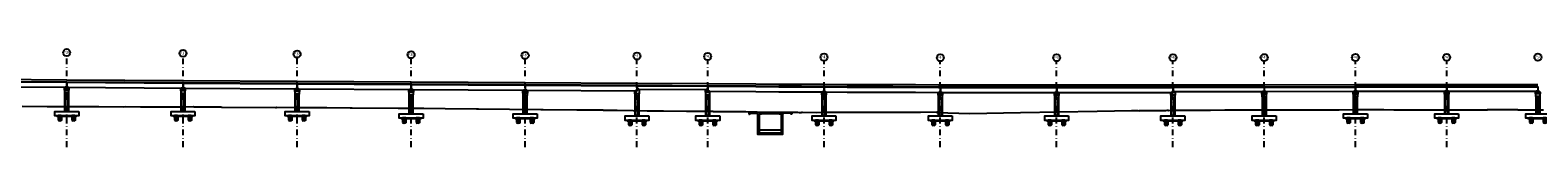
# Model space of a CAD drawing. Units: metres. Extents: x 49 to 293392, y 153 to 8671316.
# Drawn here: x 2526 to 3187, y 2050 to 2093 of the extents above; entities that cross this region are included whole.
import ezdxf
from ezdxf.enums import TextEntityAlignment as Align

# ---------------------------------------------------------------- set-up
doc = ezdxf.new("R2010")
doc.units = ezdxf.units.M
doc.linetypes.add('DASHDOT', pattern=[25.4, 12.7, -6.35, 0, -6.35])
doc.linetypes.add('DASHED2', pattern=[0.375, 0.25, -0.125])
for name, color, linetype in [('01', 1, 'Continuous'), ('05_PERF', 7, 'Continuous'), ('24', 4, 'Continuous'), ('28', 8, 'Continuous'), ('_LOSA', 3, 'Continuous'), ('A-ACOTACION', 3, 'Continuous'), ('Acero Estructural', 1, 'Continuous'), ('C-CASCO-02', 2, 'Continuous'), ('C-ROAD-LINK', 150, 'Continuous'), ('Continuo Medio', 4, 'Continuous'), ('ENCOFRADO', 3, 'Continuous'), ('FTA-Estructuras existentes', 252, 'Continuous'), ('G-Achurado', 253, 'Continuous'), ('G-Textos-Titulos', 4, 'Continuous'), ('LINEA 4', 4, 'Continuous'), ('Membrete', 4, 'Continuous'), ('PLAN - SEÑAL INFORMATIVA', 92, 'Continuous'), ('X-TIT', 4, 'Continuous')]:
    doc.layers.add(name, color=color, linetype=linetype)
doc.styles.add('500-TITULO', font='txt', dxfattribs={"height": 2})

# ---------------------------------------------------------------- blocks, each defined once
blk = doc.blocks.new('FGRTTGDEE')
at = {"layer": 'C-ROAD-LINK', "color": 150, "linetype": 'Continuous', "lineweight": -3}
for p, q in [((-7.6, -7.19), (-2.78, -7.09)), ((-2.78, -7.09), (2, -7.18))]:
    blk.add_line(p, q, dxfattribs=at)
at = {"layer": 'LINEA 4'}
for p, q in [((-12.22, 0.3), (-12.22, -0.2)), ((-8.23, 0.3), (-8.23, 0.1)), ((2.62, 0.3), (2.62, 0.1))]:
    blk.add_line(p, q, dxfattribs=at)
for points in [[(-8.23, 0.3), (-12.22, 0.3)], [(-12.22, -0.2), (-11.97, -0.2), (-11.67, 0.1), (-8.23, 0.1)], [(-8.2, 0.1), (-8.45, 0.1), (-8.45, -0.15), (-8.2, -0.4)], [(2.6, 0.1), (2.85, 0.1), (2.85, -0.15), (2.6, -0.4)], [(2.62, 0.3), (6.62, 0.3)], [(6.62, -0.2), (6.37, -0.2), (6.07, 0.1), (2.62, 0.1)], [(6.62, 0.3), (6.62, -0.2)]]:
    blk.add_lwpolyline(points, dxfattribs=at)
for points in [[(-8.2, 0.6), (2.6, 0.6), (2.6, -9.2), (-8.2, -9.2)], [(0, 0), (2, -0.2), (2, -8.6), (-7.6, -8.6), (-7.6, -0.2), (-5.6, 0)]]:
    blk.add_lwpolyline(points, close=True, dxfattribs=at)
blk = doc.blocks.new('PILAR_PROY')
at = {"layer": 'A-ACOTACION', "color": 1}
for p, q in [((0, 0), (0, -1.88)), ((0.02, 0), (0.02, -1.83)), ((0.1, 0), (0.1, -1.75)), ((0.25, 0), (0.25, -1.66)), ((0.75, 0), (0.75, -1.88)), ((1.25, 0), (1.25, -2.09)), ((1.4, 0), (1.4, -2)), ((1.48, 0), (1.48, -1.92)), ((1.5, 0), (1.5, -1.88))]:
    blk.add_line(p, q, dxfattribs=at)
at = {"layer": 'A-ACOTACION', "color": 1, "linetype": 'DASHED2'}
blk.add_lwpolyline([(0, 0), (0, 0.3), (1.5, 0.3), (1.5, 0)], dxfattribs=at)
at = {"layer": 'A-ACOTACION', "color": 1}
blk.add_lwpolyline([(1.5, -1.88), (1.5, 0), (0, 0), (0, -1.88)], dxfattribs=at)
for centre, start, end in [((0.37, -2.06), 26.50494, 153.49506), ((0.37, -1.69), 206.50494, 333.49506), ((1.13, -1.69), 206.50494, 333.49506)]:
    blk.add_arc(centre, 0.419, start, end, dxfattribs=at)
blk = doc.blocks.new('PILAR_PROY_B')
at = {"layer": 'G-Achurado'}
h = blk.add_hatch(dxfattribs=at)
h.set_pattern_fill('AR-CONC', color=256, scale=0.00087)
h.paths.add_polyline_path([(-3.75, 0), (-4.35, 0), (-4.35, -0.1), (-3.75, -0.1)])
h.paths.add_polyline_path([(2.25, 0), (-2.25, 0), (-2.25, -0.1), (2.25, -0.1)])
h.paths.add_polyline_path([(4.35, 0), (3.75, 0), (3.75, -0.1), (4.35, -0.1)])
at = {"layer": '01'}
for points in [[(3.75, -0.1), (4.35, -0.1), (4.35, 0), (-4.35, 0), (-4.35, -0.1), (-3.75, -0.1)], [(-2.25, -0.1), (2.25, -0.1)]]:
    blk.add_lwpolyline(points, dxfattribs=at)
at = {"layer": 'C-CASCO-02'}
for p in [(-3.75, 0), (2.25, 0)]:
    blk.add_blockref('PILAR_PROY', p, dxfattribs=at)
blk = doc.blocks.new('AISLADOR METALICO')
at = {"linetype": 'Continuous', "ltscale": 0.1}
h = blk.add_hatch(dxfattribs=at)
h.set_pattern_fill('ANSI36', color=4, scale=0.01)
h.set_pattern_definition([(45, (-268762.71284, -8659389.437072), (0.016837980227, 0.06173926083235), [0.079375, -0.015875, 0, -0.015875])])
h.paths.add_polyline_path([(-0.25, 0.03), (-0.3, 0), (0.3, 0), (0.25, 0.03)])
at = {"color": 4}
for points in [[(0.3, 0), (0.25, 0.03), (-0.25, 0.03), (-0.3, 0)], [(-0.3, 0), (0.3, 0)]]:
    blk.add_lwpolyline(points, dxfattribs=at)
at = {"layer": 'Acero Estructural'}
for points in [[(-0.24, 0.25), (0.24, 0.25), (0.24, 0.25), (-0.24, 0.25)], [(-0.24, 0.23), (0.24, 0.23), (0.24, 0.23), (-0.24, 0.23)], [(-0.24, 0.21), (0.24, 0.21), (0.24, 0.21), (-0.24, 0.21)], [(-0.24, 0.19), (0.24, 0.19), (0.24, 0.19), (-0.24, 0.19)], [(-0.24, 0.17), (0.24, 0.17), (0.24, 0.17), (-0.24, 0.17)], [(-0.24, 0.15), (0.24, 0.15), (0.24, 0.15), (-0.24, 0.15)], [(-0.24, 0.13), (0.24, 0.13), (0.24, 0.13), (-0.24, 0.13)], [(-0.24, 0.11), (0.24, 0.11), (0.24, 0.11), (-0.24, 0.11)], [(-0.24, 0.09), (0.24, 0.09), (0.24, 0.09), (-0.24, 0.09)], [(-0.24, 0.07), (0.24, 0.07), (0.24, 0.07), (-0.24, 0.07)], [(-0.24, 0.05), (0.24, 0.05), (0.24, 0.05), (-0.24, 0.05)]]:
    blk.add_lwpolyline(points, close=True, dxfattribs=at)
at = {"layer": 'Continuo Medio'}
blk.add_lwpolyline([(-0.25, 0.26), (0.25, 0.26), (0.25, 0.03), (-0.25, 0.03)], close=True, dxfattribs=at)
blk = doc.blocks.new('*U770')
at = {"layer": '24', "color": 3}
blk.add_lwpolyline([(-1, -0.55), (-1, -1.55), (1, -1.55), (1, -0.55)], dxfattribs=at)
at = {"layer": '24'}
blk.add_lwpolyline([(5.25, -9.87), (5.25, -11.87), (-5.25, -11.87), (-5.25, -9.87)], close=True, dxfattribs=at)
at = {"layer": '28', "lineweight": 0}
for p, q in [((-0.75, -9.87), (-0.75, -1.55)), ((-0.69, -9.87), (-0.69, -1.55)), ((-0.58, -9.87), (-0.58, -1.55)), ((-0.32, -9.87), (-0.32, -1.55)), ((0.32, -9.87), (0.32, -1.55)), ((0.58, -9.87), (0.58, -1.55)), ((0.69, -9.87), (0.69, -1.55)), ((0.75, -9.87), (0.75, -1.55))]:
    blk.add_line(p, q, dxfattribs=at)
at = {"layer": '_LOSA'}
for p, q in [((-0.8, -9.87), (-0.8, -1.55)), ((0.8, -1.55), (0.8, -9.87))]:
    blk.add_line(p, q, dxfattribs=at)
at = {"layer": 'X-TIT'}
for points in [[(-1, -0.55), (-1, 0.45), (0, 0.45)], [(0, 0.45), (0, 0.44), (1, 0.44), (1, -0.55), (0, -0.55)], [(0, -0.55), (-1, -0.55)]]:
    blk.add_lwpolyline(points, dxfattribs=at)
at = {"color": 5}
for p in [(-0.5, 0.45), (0.5, 0.44)]:
    blk.add_blockref('AISLADOR METALICO', p, dxfattribs=at)
blk.add_blockref('PILAR_PROY_B', (0, -11.87))
blk = doc.blocks.new('*U771')
at = {"layer": '24', "color": 3}
blk.add_lwpolyline([(-1, -0.87), (-1, -1.87), (1, -1.87), (1, -0.87)], dxfattribs=at)
at = {"layer": '24'}
blk.add_lwpolyline([(5.25, -9.87), (5.25, -11.87), (-5.25, -11.87), (-5.25, -9.87)], close=True, dxfattribs=at)
at = {"layer": '28', "lineweight": 0}
for p, q in [((-0.75, -9.87), (-0.75, -1.87)), ((-0.69, -9.87), (-0.69, -1.87)), ((-0.58, -9.87), (-0.58, -1.87)), ((-0.32, -9.87), (-0.32, -1.87)), ((0.32, -9.87), (0.32, -1.87)), ((0.58, -9.87), (0.58, -1.87)), ((0.69, -9.87), (0.69, -1.87)), ((0.75, -9.87), (0.75, -1.87))]:
    blk.add_line(p, q, dxfattribs=at)
at = {"layer": '_LOSA'}
for p, q in [((-0.8, -9.87), (-0.8, -1.87)), ((0.8, -1.87), (0.8, -9.87))]:
    blk.add_line(p, q, dxfattribs=at)
at = {"layer": 'X-TIT'}
for points in [[(-1, -0.87), (-1, 0.13), (0, 0.13)], [(0, 0.13), (0, 0.15), (1, 0.15), (1, -0.87), (0, -0.87)], [(0, -0.87), (-1, -0.87)]]:
    blk.add_lwpolyline(points, dxfattribs=at)
at = {"color": 5}
for p in [(-0.5, 0.13), (0.5, 0.15)]:
    blk.add_blockref('AISLADOR METALICO', p, dxfattribs=at)
blk.add_blockref('PILAR_PROY_B', (0, -11.87))
blk = doc.blocks.new('*U772')
at = {"layer": '24', "color": 3}
blk.add_lwpolyline([(-1, -1.18), (-1, -2.18), (1, -2.18), (1, -1.18)], dxfattribs=at)
at = {"layer": '24'}
blk.add_lwpolyline([(5.25, -9.87), (5.25, -11.87), (-5.25, -11.87), (-5.25, -9.87)], close=True, dxfattribs=at)
at = {"layer": '28', "lineweight": 0}
for p, q in [((-0.75, -9.87), (-0.75, -2.18)), ((-0.69, -9.87), (-0.69, -2.18)), ((-0.58, -9.87), (-0.58, -2.18)), ((-0.32, -9.87), (-0.32, -2.18)), ((0.32, -9.87), (0.32, -2.18)), ((0.58, -9.87), (0.58, -2.18)), ((0.69, -9.87), (0.69, -2.18)), ((0.75, -9.87), (0.75, -2.18))]:
    blk.add_line(p, q, dxfattribs=at)
at = {"layer": '_LOSA'}
for p, q in [((-0.8, -9.87), (-0.8, -2.18)), ((0.8, -2.18), (0.8, -9.87))]:
    blk.add_line(p, q, dxfattribs=at)
at = {"layer": 'X-TIT'}
for points in [[(-1, -1.18), (-1, -0.18), (0, -0.18)], [(0, -1.18), (-1, -1.18)], [(0, -0.18), (0, -0.18), (1, -0.18), (1, -1.18), (0, -1.18)]]:
    blk.add_lwpolyline(points, dxfattribs=at)
at = {"color": 5}
for p in [(-0.5, -0.18), (0.5, -0.18)]:
    blk.add_blockref('AISLADOR METALICO', p, dxfattribs=at)
blk.add_blockref('PILAR_PROY_B', (0, -11.87))
blk = doc.blocks.new('*U760')
at = {"layer": '24', "color": 3}
blk.add_lwpolyline([(-1, -0.49), (-1, -1.49), (1, -1.49), (1, -0.49)], dxfattribs=at)
at = {"layer": '24'}
blk.add_lwpolyline([(5.25, -9.87), (5.25, -11.87), (-5.25, -11.87), (-5.25, -9.87)], close=True, dxfattribs=at)
at = {"layer": '28', "lineweight": 0}
for p, q in [((-0.75, -9.87), (-0.75, -1.49)), ((-0.69, -9.87), (-0.69, -1.49)), ((-0.58, -9.87), (-0.58, -1.49)), ((-0.32, -9.87), (-0.32, -1.49)), ((0.32, -9.87), (0.32, -1.49)), ((0.58, -9.87), (0.58, -1.49)), ((0.69, -9.87), (0.69, -1.49)), ((0.75, -9.87), (0.75, -1.49))]:
    blk.add_line(p, q, dxfattribs=at)
at = {"layer": '_LOSA'}
for p, q in [((-0.8, -9.87), (-0.8, -1.49)), ((0.8, -1.49), (0.8, -9.87))]:
    blk.add_line(p, q, dxfattribs=at)
at = {"layer": 'X-TIT'}
for points in [[(-1, -0.49), (-1, 0.51), (0, 0.51)], [(0, 0.51), (0, 0.51), (1, 0.51), (1, -0.49), (0, -0.49)], [(0, -0.49), (-1, -0.49)]]:
    blk.add_lwpolyline(points, dxfattribs=at)
at = {"color": 5}
for p in [(-0.5, 0.51), (0.5, 0.51)]:
    blk.add_blockref('AISLADOR METALICO', p, dxfattribs=at)
blk.add_blockref('PILAR_PROY_B', (0, -11.87))
blk = doc.blocks.new('*U761')
at = {"layer": '24', "color": 3}
blk.add_lwpolyline([(-1, -0.8), (-1, -1.8), (1, -1.8), (1, -0.8)], dxfattribs=at)
at = {"layer": '24'}
blk.add_lwpolyline([(5.25, -9.87), (5.25, -11.87), (-5.25, -11.87), (-5.25, -9.87)], close=True, dxfattribs=at)
at = {"layer": '28', "lineweight": 0}
for p, q in [((-0.75, -9.87), (-0.75, -1.8)), ((-0.69, -9.87), (-0.69, -1.8)), ((-0.58, -9.87), (-0.58, -1.8)), ((-0.32, -9.87), (-0.32, -1.8)), ((0.32, -9.87), (0.32, -1.8)), ((0.58, -9.87), (0.58, -1.8)), ((0.69, -9.87), (0.69, -1.8)), ((0.75, -9.87), (0.75, -1.8))]:
    blk.add_line(p, q, dxfattribs=at)
at = {"layer": '_LOSA'}
for p, q in [((-0.8, -9.87), (-0.8, -1.8)), ((0.8, -1.8), (0.8, -9.87))]:
    blk.add_line(p, q, dxfattribs=at)
at = {"layer": 'X-TIT'}
for points in [[(-1, -0.8), (-1, 0.2), (0, 0.2)], [(0, 0.2), (0, 0.2), (1, 0.2), (1, -0.8), (0, -0.8)], [(0, -0.8), (-1, -0.8)]]:
    blk.add_lwpolyline(points, dxfattribs=at)
at = {"color": 5}
for p in [(-0.5, 0.2), (0.5, 0.2)]:
    blk.add_blockref('AISLADOR METALICO', p, dxfattribs=at)
blk.add_blockref('PILAR_PROY_B', (0, -11.87))
blk = doc.blocks.new('*U762')
at = {"layer": '24', "color": 3}
blk.add_lwpolyline([(-1, -0.1), (-1, -1.1), (1, -1.1), (1, -0.1)], dxfattribs=at)
at = {"layer": '24'}
blk.add_lwpolyline([(5.25, -9.87), (5.25, -11.87), (-5.25, -11.87), (-5.25, -9.87)], close=True, dxfattribs=at)
at = {"layer": '28', "lineweight": 0}
for p, q in [((-0.75, -9.87), (-0.75, -1.1)), ((-0.69, -9.87), (-0.69, -1.1)), ((-0.58, -9.87), (-0.58, -1.1)), ((-0.32, -9.87), (-0.32, -1.1)), ((0.32, -9.87), (0.32, -1.1)), ((0.58, -9.87), (0.58, -1.1)), ((0.69, -9.87), (0.69, -1.1)), ((0.75, -9.87), (0.75, -1.1))]:
    blk.add_line(p, q, dxfattribs=at)
at = {"layer": '_LOSA'}
for p, q in [((-0.8, -9.87), (-0.8, -1.1)), ((0.8, -1.1), (0.8, -9.87))]:
    blk.add_line(p, q, dxfattribs=at)
at = {"layer": 'X-TIT'}
for points in [[(-1, -0.1), (-1, 0.9), (0, 0.9)], [(0, 0.9), (0, 1.69), (1, 1.69), (1, -0.1), (0, -0.1)], [(0, -0.1), (-1, -0.1)]]:
    blk.add_lwpolyline(points, dxfattribs=at)
at = {"color": 5}
for p in [(-0.5, 0.9), (0.5, 1.69)]:
    blk.add_blockref('AISLADOR METALICO', p, dxfattribs=at)
blk.add_blockref('PILAR_PROY_B', (0, -11.87))
blk = doc.blocks.new('*U757')
at = {"layer": '24', "color": 3}
blk.add_lwpolyline([(-1, 0.51), (-1, -0.49), (1, -0.49), (1, 0.51)], dxfattribs=at)
at = {"layer": '24'}
blk.add_lwpolyline([(5.25, -9.87), (5.25, -11.87), (-5.25, -11.87), (-5.25, -9.87)], close=True, dxfattribs=at)
at = {"layer": '28', "lineweight": 0}
for p, q in [((-0.75, -9.87), (-0.75, -0.49)), ((-0.69, -9.87), (-0.69, -0.49)), ((-0.58, -9.87), (-0.58, -0.49)), ((-0.32, -9.87), (-0.32, -0.49)), ((0.32, -9.87), (0.32, -0.49)), ((0.58, -9.87), (0.58, -0.49)), ((0.69, -9.87), (0.69, -0.49)), ((0.75, -9.87), (0.75, -0.49))]:
    blk.add_line(p, q, dxfattribs=at)
at = {"layer": '_LOSA'}
for p, q in [((-0.8, -9.87), (-0.8, -0.49)), ((0.8, -0.49), (0.8, -9.87))]:
    blk.add_line(p, q, dxfattribs=at)
at = {"layer": 'X-TIT'}
for points in [[(-1, 0.51), (-1, 1.51), (0, 1.51)], [(0, 0.51), (-1, 0.51)], [(0, 1.51), (0, 0.7), (1, 0.7), (1, 0.51), (0, 0.51)]]:
    blk.add_lwpolyline(points, dxfattribs=at)
at = {"color": 5}
for p in [(-0.5, 1.51), (0.5, 0.7)]:
    blk.add_blockref('AISLADOR METALICO', p, dxfattribs=at)
blk.add_blockref('PILAR_PROY_B', (0, -11.87))
blk = doc.blocks.new('*U758')
at = {"layer": '24', "color": 3}
blk.add_lwpolyline([(-1, -0.59), (-1, -1.59), (1, -1.59), (1, -0.59)], dxfattribs=at)
at = {"layer": '24'}
blk.add_lwpolyline([(5.25, -9.87), (5.25, -11.87), (-5.25, -11.87), (-5.25, -9.87)], close=True, dxfattribs=at)
at = {"layer": '28', "lineweight": 0}
for p, q in [((-0.75, -9.87), (-0.75, -1.59)), ((-0.69, -9.87), (-0.69, -1.59)), ((-0.58, -9.87), (-0.58, -1.59)), ((-0.32, -9.87), (-0.32, -1.59)), ((0.32, -9.87), (0.32, -1.59)), ((0.58, -9.87), (0.58, -1.59)), ((0.69, -9.87), (0.69, -1.59)), ((0.75, -9.87), (0.75, -1.59))]:
    blk.add_line(p, q, dxfattribs=at)
at = {"layer": '_LOSA'}
for p, q in [((-0.8, -9.87), (-0.8, -1.59)), ((0.8, -1.59), (0.8, -9.87))]:
    blk.add_line(p, q, dxfattribs=at)
at = {"layer": 'X-TIT'}
for points in [[(-1, -0.59), (-1, 0.41), (0, 0.41)], [(0, 0.41), (0, 0.41), (1, 0.41), (1, -0.59), (0, -0.59)], [(0, -0.59), (-1, -0.59)]]:
    blk.add_lwpolyline(points, dxfattribs=at)
at = {"color": 5}
for p in [(-0.5, 0.41), (0.5, 0.41)]:
    blk.add_blockref('AISLADOR METALICO', p, dxfattribs=at)
blk.add_blockref('PILAR_PROY_B', (0, -11.87))
blk = doc.blocks.new('*U759')
at = {"layer": '24', "color": 3}
blk.add_lwpolyline([(-1, -0.77), (-1, -1.77), (1, -1.77), (1, -0.77)], dxfattribs=at)
at = {"layer": '24'}
blk.add_lwpolyline([(5.25, -9.87), (5.25, -11.87), (-5.25, -11.87), (-5.25, -9.87)], close=True, dxfattribs=at)
at = {"layer": '28', "lineweight": 0}
for p, q in [((-0.75, -9.87), (-0.75, -1.77)), ((-0.69, -9.87), (-0.69, -1.77)), ((-0.58, -9.87), (-0.58, -1.77)), ((-0.32, -9.87), (-0.32, -1.77)), ((0.32, -9.87), (0.32, -1.77)), ((0.58, -9.87), (0.58, -1.77)), ((0.69, -9.87), (0.69, -1.77)), ((0.75, -9.87), (0.75, -1.77))]:
    blk.add_line(p, q, dxfattribs=at)
at = {"layer": '_LOSA'}
for p, q in [((-0.8, -9.87), (-0.8, -1.77)), ((0.8, -1.77), (0.8, -9.87))]:
    blk.add_line(p, q, dxfattribs=at)
at = {"layer": 'X-TIT'}
for points in [[(-1, -0.77), (-1, 0.23), (0, 0.23)], [(0, 0.23), (0, 0.23), (1, 0.23), (1, -0.77), (0, -0.77)], [(0, -0.77), (-1, -0.77)]]:
    blk.add_lwpolyline(points, dxfattribs=at)
at = {"color": 5}
for p in [(-0.5, 0.23), (0.5, 0.23)]:
    blk.add_blockref('AISLADOR METALICO', p, dxfattribs=at)
blk.add_blockref('PILAR_PROY_B', (0, -11.87))
blk = doc.blocks.new('*U754')
at = {"layer": '24', "color": 3}
blk.add_lwpolyline([(-1, -0.84), (-1, -1.84), (1, -1.84), (1, -0.84)], dxfattribs=at)
at = {"layer": '24'}
blk.add_lwpolyline([(5.25, -9.87), (5.25, -11.87), (-5.25, -11.87), (-5.25, -9.87)], close=True, dxfattribs=at)
at = {"layer": '28', "lineweight": 0}
for p, q in [((-0.75, -9.87), (-0.75, -1.84)), ((-0.69, -9.87), (-0.69, -1.84)), ((-0.58, -9.87), (-0.58, -1.84)), ((-0.32, -9.87), (-0.32, -1.84)), ((0.32, -9.87), (0.32, -1.84)), ((0.58, -9.87), (0.58, -1.84)), ((0.69, -9.87), (0.69, -1.84)), ((0.75, -9.87), (0.75, -1.84))]:
    blk.add_line(p, q, dxfattribs=at)
at = {"layer": '_LOSA'}
for p, q in [((-0.8, -9.87), (-0.8, -1.84)), ((0.8, -1.84), (0.8, -9.87))]:
    blk.add_line(p, q, dxfattribs=at)
at = {"layer": 'X-TIT'}
for points in [[(-1, -0.84), (-1, 0.16), (0, 0.16)], [(0, 0.16), (0, 0.16), (1, 0.16), (1, -0.84), (0, -0.84)], [(0, -0.84), (-1, -0.84)]]:
    blk.add_lwpolyline(points, dxfattribs=at)
at = {"color": 5}
for p in [(-0.5, 0.16), (0.5, 0.16)]:
    blk.add_blockref('AISLADOR METALICO', p, dxfattribs=at)
blk.add_blockref('PILAR_PROY_B', (0, -11.87))
blk = doc.blocks.new('*U755')
at = {"layer": '24', "color": 3}
blk.add_lwpolyline([(-1, -0.79), (-1, -1.79), (1, -1.79), (1, -0.79)], dxfattribs=at)
at = {"layer": '24'}
blk.add_lwpolyline([(5.25, -9.87), (5.25, -11.87), (-5.25, -11.87), (-5.25, -9.87)], close=True, dxfattribs=at)
at = {"layer": '28', "lineweight": 0}
for p, q in [((-0.75, -9.87), (-0.75, -1.79)), ((-0.69, -9.87), (-0.69, -1.79)), ((-0.58, -9.87), (-0.58, -1.79)), ((-0.32, -9.87), (-0.32, -1.79)), ((0.32, -9.87), (0.32, -1.79)), ((0.58, -9.87), (0.58, -1.79)), ((0.69, -9.87), (0.69, -1.79)), ((0.75, -9.87), (0.75, -1.79))]:
    blk.add_line(p, q, dxfattribs=at)
at = {"layer": '_LOSA'}
for p, q in [((-0.8, -9.87), (-0.8, -1.79)), ((0.8, -1.79), (0.8, -9.87))]:
    blk.add_line(p, q, dxfattribs=at)
at = {"layer": 'X-TIT'}
for points in [[(-1, -0.79), (-1, 0.21), (0, 0.21)], [(0, 0.21), (0, 0.61), (1, 0.61), (1, -0.79), (0, -0.79)], [(0, -0.79), (-1, -0.79)]]:
    blk.add_lwpolyline(points, dxfattribs=at)
at = {"color": 5}
for p in [(-0.5, 0.21), (0.5, 0.61)]:
    blk.add_blockref('AISLADOR METALICO', p, dxfattribs=at)
blk.add_blockref('PILAR_PROY_B', (0, -11.87))
blk = doc.blocks.new('*U756')
at = {"layer": '24', "color": 3}
blk.add_lwpolyline([(-1, -0.35), (-1, -1.35), (1, -1.35), (1, -0.35)], dxfattribs=at)
at = {"layer": '24'}
blk.add_lwpolyline([(5.25, -9.87), (5.25, -11.87), (-5.25, -11.87), (-5.25, -9.87)], close=True, dxfattribs=at)
at = {"layer": '28', "lineweight": 0}
for p, q in [((-0.75, -9.87), (-0.75, -1.35)), ((-0.69, -9.87), (-0.69, -1.35)), ((-0.58, -9.87), (-0.58, -1.35)), ((-0.32, -9.87), (-0.32, -1.35)), ((0.32, -9.87), (0.32, -1.35)), ((0.58, -9.87), (0.58, -1.35)), ((0.69, -9.87), (0.69, -1.35)), ((0.75, -9.87), (0.75, -1.35))]:
    blk.add_line(p, q, dxfattribs=at)
at = {"layer": '_LOSA'}
for p, q in [((-0.8, -9.87), (-0.8, -1.35)), ((0.8, -1.35), (0.8, -9.87))]:
    blk.add_line(p, q, dxfattribs=at)
at = {"layer": 'X-TIT'}
for points in [[(-1, -0.35), (-1, 0.65), (0, 0.65)], [(0, 0.65), (0, 0.66), (1, 0.66), (1, -0.35), (0, -0.35)], [(0, -0.35), (-1, -0.35)]]:
    blk.add_lwpolyline(points, dxfattribs=at)
at = {"color": 5}
for p in [(-0.5, 0.65), (0.5, 0.66)]:
    blk.add_blockref('AISLADOR METALICO', p, dxfattribs=at)
blk.add_blockref('PILAR_PROY_B', (0, -11.87))
blk = doc.blocks.new('*U751')
at = {"layer": '24', "color": 3}
blk.add_lwpolyline([(-1, -1.3), (-1, -2.3), (1, -2.3), (1, -1.3)], dxfattribs=at)
at = {"layer": '24'}
blk.add_lwpolyline([(5.25, -9.87), (5.25, -11.87), (-5.25, -11.87), (-5.25, -9.87)], close=True, dxfattribs=at)
at = {"layer": '28', "lineweight": 0}
for p, q in [((-0.75, -9.87), (-0.75, -2.3)), ((-0.69, -9.87), (-0.69, -2.3)), ((-0.58, -9.87), (-0.58, -2.3)), ((-0.32, -9.87), (-0.32, -2.3)), ((0.32, -9.87), (0.32, -2.3)), ((0.58, -9.87), (0.58, -2.3)), ((0.69, -9.87), (0.69, -2.3)), ((0.75, -9.87), (0.75, -2.3))]:
    blk.add_line(p, q, dxfattribs=at)
at = {"layer": '_LOSA'}
for p, q in [((-0.8, -9.87), (-0.8, -2.3)), ((0.8, -2.3), (0.8, -9.87))]:
    blk.add_line(p, q, dxfattribs=at)
at = {"layer": 'X-TIT'}
for points in [[(-1, -1.3), (-1, -0.3), (0, -0.3)], [(0, -1.3), (-1, -1.3)], [(0, -0.3), (0, -0.3), (1, -0.3), (1, -1.3), (0, -1.3)]]:
    blk.add_lwpolyline(points, dxfattribs=at)
at = {"color": 5}
for p in [(-0.5, -0.3), (0.5, -0.3)]:
    blk.add_blockref('AISLADOR METALICO', p, dxfattribs=at)
blk.add_blockref('PILAR_PROY_B', (0, -11.87))
blk = doc.blocks.new('*U752')
at = {"layer": '24', "color": 3}
blk.add_lwpolyline([(-1, -1.25), (-1, -2.25), (1, -2.25), (1, -1.25)], dxfattribs=at)
at = {"layer": '24'}
blk.add_lwpolyline([(5.25, -9.87), (5.25, -11.87), (-5.25, -11.87), (-5.25, -9.87)], close=True, dxfattribs=at)
at = {"layer": '28', "lineweight": 0}
for p, q in [((-0.75, -9.87), (-0.75, -2.25)), ((-0.69, -9.87), (-0.69, -2.25)), ((-0.58, -9.87), (-0.58, -2.25)), ((-0.32, -9.87), (-0.32, -2.25)), ((0.32, -9.87), (0.32, -2.25)), ((0.58, -9.87), (0.58, -2.25)), ((0.69, -9.87), (0.69, -2.25)), ((0.75, -9.87), (0.75, -2.25))]:
    blk.add_line(p, q, dxfattribs=at)
at = {"layer": '_LOSA'}
for p, q in [((-0.8, -9.87), (-0.8, -2.25)), ((0.8, -2.25), (0.8, -9.87))]:
    blk.add_line(p, q, dxfattribs=at)
at = {"layer": 'X-TIT'}
for points in [[(-1, -1.25), (-1, -0.25), (0, -0.25)], [(0, -1.25), (-1, -1.25)], [(0, -0.25), (0, -0.25), (1, -0.25), (1, -1.25), (0, -1.25)]]:
    blk.add_lwpolyline(points, dxfattribs=at)
at = {"color": 5}
for p in [(-0.5, -0.25), (0.5, -0.25)]:
    blk.add_blockref('AISLADOR METALICO', p, dxfattribs=at)
blk.add_blockref('PILAR_PROY_B', (0, -11.87))
blk = doc.blocks.new('*U753')
at = {"layer": '24', "color": 3}
blk.add_lwpolyline([(-1, -1.2), (-1, -2.2), (1, -2.2), (1, -1.2)], dxfattribs=at)
at = {"layer": '24'}
blk.add_lwpolyline([(5.25, -9.87), (5.25, -11.87), (-5.25, -11.87), (-5.25, -9.87)], close=True, dxfattribs=at)
at = {"layer": '28', "lineweight": 0}
for p, q in [((-0.75, -9.87), (-0.75, -2.2)), ((-0.69, -9.87), (-0.69, -2.2)), ((-0.58, -9.87), (-0.58, -2.2)), ((-0.32, -9.87), (-0.32, -2.2)), ((0.32, -9.87), (0.32, -2.2)), ((0.58, -9.87), (0.58, -2.2)), ((0.69, -9.87), (0.69, -2.2)), ((0.75, -9.87), (0.75, -2.2))]:
    blk.add_line(p, q, dxfattribs=at)
at = {"layer": '_LOSA'}
for p, q in [((-0.8, -9.87), (-0.8, -2.2)), ((0.8, -2.2), (0.8, -9.87))]:
    blk.add_line(p, q, dxfattribs=at)
at = {"layer": 'X-TIT'}
for points in [[(-1, -1.2), (-1, -0.2), (0, -0.2)], [(0, -1.2), (-1, -1.2)], [(0, -0.2), (0, -0.4), (1, -0.4), (1, -1.2), (0, -1.2)]]:
    blk.add_lwpolyline(points, dxfattribs=at)
at = {"color": 5}
for p in [(-0.5, -0.2), (0.5, -0.4)]:
    blk.add_blockref('AISLADOR METALICO', p, dxfattribs=at)
blk.add_blockref('PILAR_PROY_B', (0, -11.87))

msp = doc.modelspace()

# ---------------------------------------------------------------- linework, layer by layer
for p, q in [((2490.95774, 2079.506292), (2541.85774, 2079.191784)), ((2541.95774, 2079.191166), (2592.85774, 2078.876657)), ((2592.95774, 2078.876039), (2642.85774, 2078.567709)), ((2642.95774, 2078.567091), (2692.85774, 2078.258762)), ((2692.95774, 2078.258144), (2742.85774, 2077.949814)), ((2742.95774, 2077.949196), (2791.90774, 2077.646736)), ((2792.00774, 2077.646119), (2822.90774, 2077.455189)), ((2823.00774, 2077.454571), (2844.095752, 2077.324269)), ((2844.095752, 2077.324269), (2854.095752, 2077.26479)), ((2854.095752, 2077.26479), (2864.095752, 2077.20993)), ((2864.095752, 2077.20993), (2873.90774, 2077.160635)), ((2874.00774, 2077.160133), (2874.095752, 2077.15969)), ((2874.095752, 2077.15969), (2884.095752, 2077.114071)), ((2884.095752, 2077.114071), (2894.095752, 2077.073071)), ((2894.095752, 2077.073071), (2904.095752, 2077.036691)), ((2904.095752, 2077.036691), (2914.095752, 2077.004931)), ((2914.095752, 2077.004931), (2924.095752, 2076.977791)), ((2924.095752, 2076.977791), (2924.90774, 2076.975963)), ((2925.00774, 2076.975737), (2934.095752, 2076.955271)), ((2934.095752, 2076.955271), (2944.095752, 2076.937371)), ((2944.095752, 2076.937371), (2954.095752, 2076.924091)), ((2954.095752, 2076.924091), (2964.095752, 2076.915431)), ((2964.095752, 2076.915431), (2974.095752, 2076.911391)), ((2974.095752, 2076.911391), (2975.90774, 2076.911496)), ((2976.00774, 2076.911502), (2984.095752, 2076.911971)), ((2984.095752, 2076.911971), (2994.095752, 2076.91717)), ((2994.095752, 2076.91717), (3004.095752, 2076.92699)), ((3004.095752, 2076.92699), (3026.90774, 2076.95466)), ((3027.00774, 2076.954782), (3066.91774, 2077.003191)), ((3067.01774, 2077.003312), (3106.91774, 2077.051709)), ((3107.01774, 2077.051831), (3146.91774, 2077.100228)), ((3147.01774, 2077.100349), (3186.91774, 2077.148747))]:
    msp.add_line(p, q)
at = {"color": 3}
for p, q in [((2541.85774, 2078.291784), (2541.85774, 2075.841737)), ((2541.95774, 2078.291166), (2541.95774, 2075.841119)), ((2592.85774, 2077.976657), (2592.85774, 2075.52661)), ((2592.95774, 2077.976039), (2592.95774, 2075.525992)), ((2642.85774, 2077.667709), (2642.85774, 2075.217663)), ((2642.95774, 2077.667091), (2642.95774, 2075.217045)), ((2692.85774, 2077.358762), (2692.85774, 2074.908715)), ((2692.95774, 2077.358144), (2692.95774, 2074.908097)), ((2742.85774, 2077.049814), (2742.85774, 2074.599767)), ((2742.95774, 2077.049196), (2742.95774, 2074.599149)), ((2791.90774, 2076.746736), (2791.90774, 2074.29669)), ((2792.00774, 2076.746119), (2792.00774, 2075.096087)), ((2822.90774, 2076.555189), (2822.90774, 2074.905157)), ((2823.00774, 2076.554571), (2823.00774, 2074.104524)), ((2873.90774, 2076.260635), (2873.90774, 2073.810604)), ((2874.00774, 2076.260133), (2874.00774, 2073.810067)), ((2924.90774, 2076.075963), (2924.90774, 2073.625957)), ((2925.00774, 2076.075737), (2925.00774, 2073.625732)), ((2975.90774, 2076.011496), (2975.90774, 2073.561496)), ((2976.00774, 2076.011502), (2976.00774, 2073.561502)), ((3026.90774, 2076.05466), (3026.90774, 2073.604658)), ((3027.00774, 2076.054782), (3027.00774, 2074.00478)), ((3066.91774, 2076.103191), (3066.91774, 2074.053189)), ((3067.01774, 2076.103312), (3067.01774, 2074.053311)), ((3106.91774, 2076.151709), (3106.91774, 2074.101708)), ((3107.01774, 2076.151831), (3107.01774, 2074.101829)), ((3146.91774, 2076.200228), (3146.91774, 2074.150227)), ((3147.01774, 2076.200349), (3147.01774, 2074.150348)), ((3186.91774, 2076.248747), (3186.91774, 2074.198745))]:
    msp.add_line(p, q, dxfattribs=at)
at = {"layer": '01', "linetype": 'DASHDOT', "ltscale": 0.2}
for p, q in [((2541.90774, 2049.659905), (2541.90774, 2089.529622)), ((2592.90774, 2049.659905), (2592.90774, 2089.196103)), ((2642.90774, 2049.659905), (2642.90774, 2088.852323)), ((2692.90774, 2049.659905), (2692.90774, 2088.560367)), ((2742.90774, 2049.659905), (2742.90774, 2088.26881)), ((2791.95774, 2049.659905), (2791.95774, 2087.96926)), ((2822.95774, 2049.659905), (2822.95774, 2087.78276)), ((2873.95774, 2049.659905), (2873.95774, 2087.499872)), ((2924.95774, 2049.659905), (2924.95774, 2087.247674)), ((2975.95774, 2049.659905), (2975.95774, 2087.253003)), ((3026.95774, 2049.659905), (3026.95774, 2087.290738)), ((3066.96774, 2049.659905), (3066.96774, 2087.324246)), ((3106.96774, 2049.659905), (3106.96774, 2087.34881)), ((3146.96774, 2049.659905), (3146.96774, 2087.431324))]:
    msp.add_line(p, q, dxfattribs=at)
at = {"layer": '05_PERF', "color": 40, "linetype": 'Continuous', "lineweight": -3, "ltscale": 2}
msp.add_lwpolyline([(2522.370286, 2067.521049), (2533.387041, 2067.494225), (2534.886276, 2067.493395), (2535.573331, 2067.494168), (2536.029955, 2067.486904), (2546.185808, 2067.471711), (2546.874573, 2067.39533), (2555.469793, 2067.384654), (2556.012855, 2067.378205), (2566.641534, 2067.346676), (2567.594409, 2067.426358), (2574.27519, 2067.35287), (2581.06416, 2067.318076), (2583.995449, 2067.318189), (2585.896963, 2067.317115), (2586.520472, 2067.316528), (2593.052198, 2067.289327), (2597.365753, 2067.358757), (2597.847715, 2067.343958), (2599.097057, 2067.268765), (2599.901662, 2067.270444), (2601.021784, 2067.26283), (2601.736948, 2067.326672), (2602.01008, 2067.288637), (2609.581523, 2067.222294), (2609.830781, 2067.199553), (2610.042246, 2067.195325), (2633.490917, 2067.047773), (2633.856743, 2067.054616), (2634.009331, 2067.076127), (2643.991754, 2066.997732), (2644.465947, 2066.986366), (2644.908915, 2067.024402), (2656.0271, 2066.970263), (2666.233345, 2066.8997), (2666.477407, 2066.85966), (2666.771911, 2066.854924), (2666.982777, 2066.851551), (2667.10063, 2066.894532), (2687.175522, 2066.768418), (2697.543602, 2066.67404), (2697.842557, 2066.670807), (2698.142955, 2066.65697), (2698.550796, 2066.678519), (2707.864499, 2066.613539), (2721.658412, 2066.46902), (2721.814236, 2066.426147), (2722.094542, 2066.41351), (2722.350075, 2066.419119), (2722.49422, 2066.448484), (2736.047609, 2066.309184), (2749.841133, 2066.180853), (2750.024494, 2066.146872), (2750.311283, 2066.14012), (2750.80781, 2066.169056), (2765.643474, 2066.018066), (2776.776965, 2065.918719), (2777.009973, 2065.934452), (2777.0853, 2065.861203), (2783.289511, 2065.769419), (2790.298602, 2065.680727), (2796.429154, 2065.587138), (2801.269523, 2065.509953), (2802.752707, 2065.496173), (2803.555756, 2065.484676), (2813.684325, 2065.397823), (2813.817624, 2065.453344), (2821.21257, 2065.315318), (2825.220847, 2065.343937), (2825.482029, 2065.288287), (2825.734366, 2065.288275), (2833.05999, 2065.201454), (2833.39858, 2065.210737), (2835.750812, 2065.283038), (2835.959399, 2065.185597), (2836.657586, 2065.2723), (2836.812382, 2065.176043), (2837.299903, 2065.178553), (2837.775176, 2065.191344), (2838.365476, 2065.193376), (2838.715146, 2065.196383), (2839.203652, 2065.198214), (2839.522978, 2065.180374), (2839.743498, 2065.182406), (2849.617956, 2065.017623), (2860.275668, 2064.909558), (2860.661148, 2064.917075), (2860.822265, 2064.933923), (2861.167126, 2064.925081), (2861.680397, 2064.924566), (2862.358147, 2064.923677), (2863.029472, 2064.822025), (2863.61788, 2064.820191), (2864.075703, 2064.814243), (2864.261128, 2064.898565), (2864.41368, 2064.961983), (2864.568079, 2064.908635), (2870.482604, 2064.841999), (2872.8088, 2064.884991), (2889.631605, 2064.903188), (2899.710128, 2064.93937), (2901.772112, 2064.967567), (2905.209846, 2064.978089), (2907.733963, 2064.968395), (2909.049627, 2064.957796), (2912.069519, 2064.964039), (2916.269357, 2064.97428), (2923.431564, 2065.024928), (2923.441259, 2064.790446), (2923.452243, 2064.741519), (2937.823985, 2064.391732), (2960.095152, 2064.736307), (2993.664563, 2065.412575), (3001.354639, 2065.559767), (3008.92087, 2065.628427), (3008.958618, 2065.668761), (3011.390347, 2065.700827), (3011.486428, 2065.697691), (3012.183639, 2065.568272), (3012.27487, 2065.634094), (3012.987324, 2065.696972), (3013.054403, 2065.703051), (3018.47346, 2065.725894), (3023.784221, 2065.74826), (3024.413466, 2065.751147), (3024.705972, 2065.751566), (3024.828409, 2065.751746), (3025.098563, 2065.721124), (3027.55282, 2065.769015), (3030.938484, 2065.790749), (3037.170995, 2065.830506), (3043.403507, 2065.870006), (3049.636019, 2065.909245), (3055.86853, 2065.948219), (3060.57903, 2065.977574), (3092.641213, 2066.014675), (3099.760837, 2066.029112), (3105.741539, 2066.069261), (3115.286377, 2066.082408), (3115.642039, 2066.076058), (3119.387425, 2066.058397), (3119.430664, 2066.058738), (3123.7525, 2065.984066), (3124.905316, 2065.959817), (3124.954384, 2065.979038), (3125.970047, 2065.982565), (3126.166791, 2066.010815), (3127.026525, 2066.025809), (3128.724298, 2066.027563), (3132.845958, 2066.027545), (3138.788975, 2066.014531), (3144.058249, 2066.008683), (3145.502564, 2066.00027), (3145.519731, 2066.002707), (3146.164662, 2066.003545), (3150.309366, 2066.013539), (3150.381054, 2066.004386), (3164.585054, 2066.038211), (3164.802459, 2066.03701), (3164.879084, 2066.048), (3169.087692, 2066.072524), (3178.050449, 2066.045518), (3178.150509, 2065.98897), (3183.971277, 2065.975541), (3184.334903, 2065.966631), (3189.492588, 2065.908313)], dxfattribs=at)
at = {"layer": 'FTA-Estructuras existentes', "ltscale": 0.1}
msp.add_line((3027.00774, 2074.00478), (3066.91774, 2074.053189), dxfattribs=at)
for points in [[(2490.95774, 2078.606292), (2541.85774, 2078.291784)], [(2490.95774, 2078.556291), (2541.85774, 2078.241783)], [(2490.95774, 2078.356287), (2541.85774, 2078.041779)], [(2490.95774, 2076.156246), (2541.85774, 2075.841737)], [(2541.95774, 2078.291166), (2592.85774, 2077.976657)], [(2541.95774, 2078.241165), (2592.85774, 2077.926656)], [(2541.95774, 2078.041161), (2592.85774, 2077.726652)], [(2541.95774, 2075.841119), (2592.85774, 2075.52661)], [(2592.95774, 2077.976039), (2642.85774, 2077.667709)], [(2592.95774, 2077.926038), (2642.85774, 2077.617708)], [(2592.95774, 2077.726034), (2642.85774, 2077.417705)], [(2642.95774, 2077.667091), (2692.85774, 2077.358762)], [(2642.95774, 2077.61709), (2692.85774, 2077.308761)], [(2642.95774, 2077.417087), (2692.85774, 2077.108757)], [(2692.95774, 2077.358144), (2742.85774, 2077.049814)], [(2692.95774, 2077.308143), (2742.85774, 2076.999813)], [(2692.95774, 2077.108139), (2742.85774, 2076.799809)], [(2742.95774, 2077.049196), (2791.90774, 2076.746736)], [(2742.95774, 2076.999195), (2791.90774, 2076.696735)], [(2742.95774, 2076.799191), (2791.90774, 2076.496732)], [(2792.006196, 2076.496123), (2822.90774, 2076.305184)], [(2792.007431, 2076.696119), (2822.90774, 2076.505188)], [(2792.00774, 2076.746119), (2822.90774, 2076.555189)], [(2823.00774, 2076.554571), (2844.095752, 2076.424269), (2854.095752, 2076.36479), (2864.095752, 2076.30993), (2873.90774, 2076.260635)], [(2823.00774, 2076.50457), (2844.095443, 2076.37427), (2854.095454, 2076.31479), (2864.095477, 2076.259931), (2873.90774, 2076.210634)], [(2823.00774, 2076.304566), (2844.094207, 2076.174274), (2854.094265, 2076.114794), (2864.09438, 2076.059934), (2873.90774, 2076.010632)], [(2874.00774, 2076.260133), (2874.095752, 2076.25969), (2884.095752, 2076.214071), (2894.095752, 2076.173071), (2904.095752, 2076.136691), (2914.095752, 2076.104931), (2924.095752, 2076.077791), (2924.90774, 2076.075963)], [(2874.00774, 2076.210132), (2874.0955, 2076.209691), (2884.095523, 2076.164071), (2894.095547, 2076.123071), (2904.09557, 2076.086691), (2914.095593, 2076.054931), (2924.095616, 2076.027791), (2924.90774, 2076.025963)], [(2874.00774, 2076.010129), (2874.094496, 2076.009693), (2884.094611, 2075.964073), (2894.094727, 2075.923073), (2904.094842, 2075.886693), (2914.094958, 2075.854932), (2924.095073, 2075.827792), (2924.90774, 2075.825962)], [(2925.00774, 2076.075737), (2934.095752, 2076.055271), (2944.095752, 2076.037371), (2954.095752, 2076.024091), (2964.095752, 2076.015431), (2974.095752, 2076.011391), (2975.90774, 2076.011496)], [(2925.00774, 2076.025737), (2934.095639, 2076.005271), (2944.095662, 2075.987371), (2954.095685, 2075.974091), (2964.095708, 2075.965431), (2974.095731, 2075.961391), (2975.90774, 2075.961496)], [(2925.00774, 2075.825737), (2934.095189, 2075.805272), (2944.095304, 2075.787372), (2954.09542, 2075.774091), (2964.095535, 2075.765431), (2974.095651, 2075.761391), (2975.90774, 2075.761496)], [(2976.00774, 2076.011502), (2984.095752, 2076.011971), (2994.095752, 2076.01717), (3004.095752, 2076.02699), (3026.90774, 2076.05466)], [(2976.00774, 2075.961502), (2984.095754, 2075.961971), (2994.095778, 2075.96717), (3004.095801, 2075.97699), (3026.90774, 2076.00466)], [(2976.00774, 2075.761502), (2984.095766, 2075.761971), (2994.095882, 2075.76717), (3004.095997, 2075.77699), (3026.90774, 2075.80466)], [(3027.00774, 2076.054782), (3066.91774, 2076.103191)], [(3027.00774, 2076.004781), (3066.91774, 2076.053191)], [(3027.00774, 2075.804781), (3066.91774, 2075.853191)], [(3067.01774, 2076.103312), (3106.91774, 2076.151709)], [(3067.01774, 2076.053312), (3106.91774, 2076.101709)], [(3067.01774, 2075.853312), (3106.91774, 2075.901709)], [(3107.01774, 2076.151831), (3186.91774, 2076.248747)], [(3107.01774, 2076.101831), (3186.91774, 2076.198747)], [(3107.01774, 2075.901831), (3186.91774, 2075.998746)], [(2592.95774, 2075.525992), (2642.85774, 2075.217663)], [(2642.95774, 2075.217045), (2692.85774, 2074.908715)], [(2692.95774, 2074.908097), (2742.85774, 2074.599767)], [(2742.95774, 2074.599149), (2791.90774, 2074.29669)], [(2791.997545, 2075.09615), (2822.89909, 2074.905211)], [(2823.00774, 2074.104524), (2844.080613, 2073.974316), (2854.081179, 2073.914833), (2864.082311, 2073.859967), (2873.90774, 2073.810604)], [(2874.00774, 2073.810102), (2874.083443, 2073.809721), (2884.084575, 2073.764096), (2894.085707, 2073.723091), (2904.086839, 2073.686707), (2914.08797, 2073.654944), (2924.089102, 2073.6278), (2924.90774, 2073.625957)], [(2925.00774, 2073.625732), (2934.090234, 2073.605278), (2944.091366, 2073.587375), (2954.092498, 2073.574093), (2964.09363, 2073.565432), (2974.094762, 2073.561391), (2975.90774, 2073.561496)], [(2976.00774, 2073.561502), (2984.095894, 2073.561971), (2994.097025, 2073.567171), (3004.098157, 2073.576991), (3026.90774, 2073.604658)], [(3067.01774, 2074.053311), (3106.91774, 2074.101708)], [(3107.01774, 2074.101829), (3186.91774, 2074.198745)]]:
    msp.add_lwpolyline(points, dxfattribs=at)
at = {"layer": 'PLAN - SEÑAL INFORMATIVA', "color": 5}
for centre in [(2541.911242, 2091.092118), (2592.910853, 2090.7586), (2642.90997, 2090.414821), (2692.907852, 2090.122867), (2742.907852, 2089.83131), (2791.957852, 2089.53176), (2822.957852, 2089.34526), (2873.957852, 2089.062372), (2924.957852, 2088.810174), (2975.957852, 2088.815503), (3026.957852, 2088.853238), (3066.967852, 2088.886746), (3106.967852, 2088.91131), (3146.967852, 2088.993824), (3186.967852, 2089.054745)]:
    msp.add_circle(centre, 1.5625, dxfattribs=at)

# ---------------------------------------------------------------- block references
at = {"layer": 'ENCOFRADO'}
for name, p in [('*U770', (2541.90766, 2075.140559, 478.503121)), ('*U771', (2592.90766, 2075.140559, 478.503121)), ('*U772', (2642.90766, 2075.140559, 478.503121)), ('*U760', (2692.90766, 2074.140559, 478.503121)), ('*U761', (2742.90766, 2074.140559, 478.503121)), ('*U762', (2791.95766, 2073.140559, 478.503121)), ('*U757', (2822.95766, 2073.140559, 478.503121)), ('*U758', (2873.95766, 2073.140559, 478.503121)), ('*U759', (2924.95766, 2073.140559, 478.503121)), ('*U754', (2975.95766, 2073.140559, 478.503121)), ('*U755', (3026.95766, 2073.140559, 478.503121)), ('*U756', (3066.96766, 2073.140559, 478.503121)), ('*U751', (3106.96766, 2074.140559, 478.503121)), ('*U752', (3146.96766, 2074.140559, 478.503121)), ('*U753', (3186.96766, 2074.140559, 478.503121))]:
    msp.add_blockref(name, p, dxfattribs=at)
at = {"layer": 'Membrete', "color": 6}
msp.add_blockref('FGRTTGDEE', (2853.20774, 2064.334918), dxfattribs=at)

# ---------------------------------------------------------------- texts
at = {"layer": 'G-Textos-Titulos', "style": '500-TITULO'}
for s, p in [('P36', (2541.950465, 2090.575264)), ('P37', (2592.950075, 2090.241746)), ('P38', (2642.949193, 2089.897968)), ('P39', (2692.947075, 2089.606013)), ('P40', (2742.947075, 2089.314457)), ('P41', (2791.997075, 2089.014906)), ('P42', (2822.997075, 2088.828407)), ('P43', (2873.997075, 2088.545518)), ('P44', (2924.997075, 2088.29332)), ('P45', (2975.997075, 2088.29865)), ('P46', (3026.997075, 2088.336384)), ('P47', (3067.007075, 2088.369892)), ('P48', (3107.007075, 2088.394457)), ('P49', (3147.007075, 2088.476971)), ('P50', (3187.007075, 2088.537892))]:
    msp.add_text(s, height=1.25, dxfattribs=at).set_placement(p, align=Align.CENTER)

doc.saveas('drawing.dxf')
